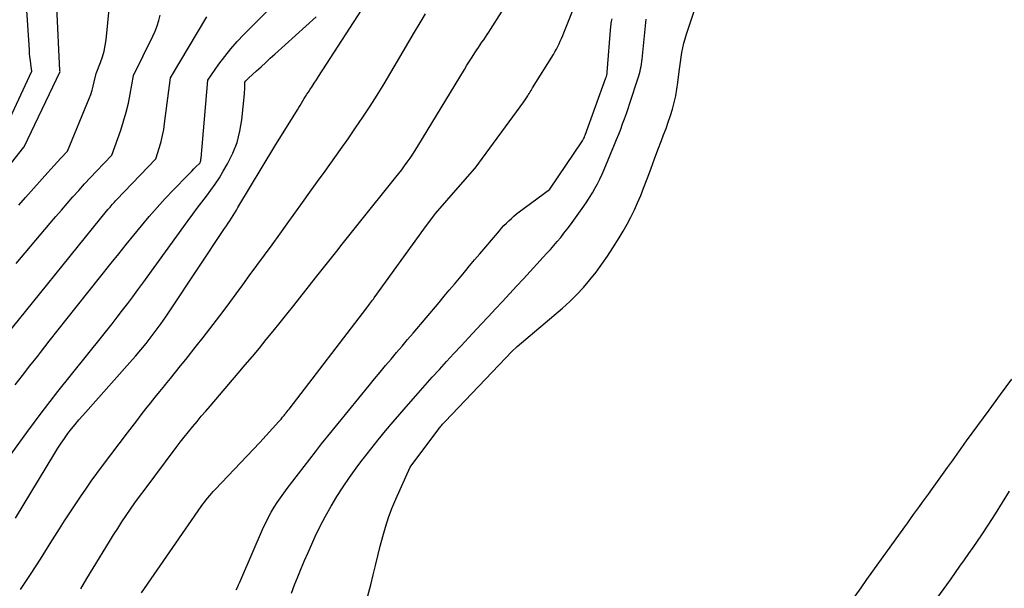
# Model space of a CAD drawing. Units: inches. Extents: x 2617485 to 2620429, y 1501781 to 1504458.
# Drawn here: x 2618414 to 2618492, y 1502082 to 1502127 of the extents above; entities that cross this region are included whole.
import ezdxf

# ---------------------------------------------------------------- set-up
doc = ezdxf.new("R2010")
doc.units = ezdxf.units.IN
doc.header["$MEASUREMENT"] = 0
doc.layers.add('Tile_2735_02_SE_contour_2ft', color=71, linetype='Continuous')

msp = doc.modelspace()

# ---------------------------------------------------------------- linework, layer by layer
at = {"layer": 'Tile_2735_02_SE_contour_2ft'}
for points in [[(2618413.847, 1502098.427, 7816), (2618414.426, 1502099.172, 7816), (2618415.007, 1502099.916, 7816), (2618415.589, 1502100.659, 7816), (2618415.827, 1502100.962, 7816), (2618416.529, 1502101.856, 7816), (2618417.232, 1502102.748, 7816), (2618417.938, 1502103.639, 7816), (2618418.644, 1502104.53, 7816), (2618421.395, 1502107.99, 7816), (2618421.985, 1502108.729, 7816), (2618422.577, 1502109.465, 7816), (2618423.172, 1502110.199, 7816), (2618423.771, 1502110.931, 7816), (2618424.379, 1502111.654, 7816), (2618425, 1502112.366, 7816), (2618425.638, 1502113.062, 7816), (2618426.289, 1502113.746, 7816), (2618427.426, 1502114.913, 7816), (2618427.585, 1502115.074, 7816), (2618427.744, 1502115.235, 7816), (2618427.905, 1502115.395, 7816), (2618428.066, 1502115.554, 7816), (2618428.39, 1502115.87, 7816), (2618428.421, 1502115.992, 7816), (2618428.435, 1502116.053, 7816), (2618428.447, 1502116.114, 7816), (2618428.456, 1502116.176, 7816), (2618428.463, 1502116.238, 7816), (2618428.99, 1502122.38, 7816), (2618429.874, 1502123.63, 7816), (2618430.331, 1502124.243, 7816), (2618430.807, 1502124.839, 7816), (2618431.313, 1502125.411, 7816), (2618431.837, 1502125.967, 7816), (2618434.95, 1502129.1, 7816)], [(2618418.995, 1502082.394, 7824), (2618419.49, 1502083.21, 7824), (2618419.986, 1502084.025, 7824), (2618421.265, 1502086.125, 7824), (2618421.583, 1502086.64, 7824), (2618421.907, 1502087.152, 7824), (2618422.237, 1502087.66, 7824), (2618422.572, 1502088.165, 7824), (2618422.914, 1502088.665, 7824), (2618423.262, 1502089.161, 7824), (2618423.617, 1502089.651, 7824), (2618423.977, 1502090.138, 7824), (2618426.504, 1502093.496, 7824), (2618426.824, 1502093.915, 7824), (2618427.147, 1502094.33, 7824), (2618427.477, 1502094.741, 7824), (2618427.811, 1502095.149, 7824), (2618428.148, 1502095.554, 7824), (2618428.487, 1502095.958, 7824), (2618428.828, 1502096.36, 7824), (2618429.17, 1502096.761, 7824), (2618431.388, 1502099.346, 7824), (2618431.946, 1502100.002, 7824), (2618432.501, 1502100.66, 7824), (2618433.05, 1502101.322, 7824), (2618433.597, 1502101.988, 7824), (2618434.14, 1502102.656, 7824), (2618434.681, 1502103.326, 7824), (2618435.22, 1502103.997, 7824), (2618435.758, 1502104.669, 7824), (2618437.477, 1502106.827, 7824), (2618437.897, 1502107.355, 7824), (2618438.316, 1502107.884, 7824), (2618438.735, 1502108.414, 7824), (2618439.152, 1502108.944, 7824), (2618439.57, 1502109.474, 7824), (2618439.989, 1502110.002, 7824), (2618440.41, 1502110.53, 7824), (2618440.832, 1502111.057, 7824), (2618443.79, 1502114.741, 7824), (2618444.022, 1502115.034, 7824), (2618444.25, 1502115.33, 7824), (2618444.473, 1502115.629, 7824), (2618444.693, 1502115.931, 7824), (2618444.907, 1502116.237, 7824), (2618445.116, 1502116.546, 7824), (2618445.318, 1502116.86, 7824), (2618445.516, 1502117.177, 7824), (2618449.179, 1502123.218, 7824), (2618449.379, 1502123.545, 7824), (2618449.582, 1502123.87, 7824), (2618449.789, 1502124.193, 7824), (2618449.998, 1502124.515, 7824), (2618450.154, 1502124.751, 7824), (2618450.288, 1502124.953, 7824), (2618450.423, 1502125.154, 7824), (2618450.56, 1502125.353, 7824), (2618450.699, 1502125.552, 7824), (2618450.836, 1502125.751, 7824), (2618450.972, 1502125.952, 7824), (2618451.105, 1502126.155, 7824), (2618451.236, 1502126.358, 7824), (2618452.978, 1502129.115, 7824)], [(2618413.88, 1502087.955, 7820), (2618416.965, 1502093.066, 7820), (2618417.209, 1502093.457, 7820), (2618417.46, 1502093.843, 7820), (2618417.723, 1502094.221, 7820), (2618417.993, 1502094.594, 7820), (2618418.274, 1502094.96, 7820), (2618418.56, 1502095.32, 7820), (2618418.856, 1502095.673, 7820), (2618419.158, 1502096.021, 7820), (2618422.87, 1502100.194, 7820), (2618423.299, 1502100.686, 7820), (2618423.721, 1502101.183, 7820), (2618424.134, 1502101.688, 7820), (2618424.541, 1502102.197, 7820), (2618424.936, 1502102.716, 7820), (2618425.324, 1502103.24, 7820), (2618425.699, 1502103.773, 7820), (2618426.066, 1502104.312, 7820), (2618430.322, 1502110.717, 7820), (2618430.457, 1502110.92, 7820), (2618430.59, 1502111.125, 7820), (2618430.723, 1502111.33, 7820), (2618430.854, 1502111.536, 7820), (2618430.985, 1502111.742, 7820), (2618431.114, 1502111.949, 7820), (2618431.242, 1502112.157, 7820), (2618431.369, 1502112.366, 7820), (2618434.28, 1502117.18, 7820), (2618436.056, 1502120.04, 7820), (2618436.163, 1502120.214, 7820), (2618436.269, 1502120.39, 7820), (2618436.373, 1502120.566, 7820), (2618436.476, 1502120.744, 7820), (2618436.58, 1502120.921, 7820), (2618436.686, 1502121.096, 7820), (2618436.794, 1502121.27, 7820), (2618436.905, 1502121.442, 7820), (2618437.024, 1502121.623, 7820), (2618437.196, 1502121.885, 7820), (2618437.367, 1502122.146, 7820), (2618437.537, 1502122.409, 7820), (2618437.707, 1502122.672, 7820), (2618441.722, 1502128.882, 7820)], [(2618441.506, 1502081.566, 7832), (2618441.81, 1502082.705, 7832), (2618442.001, 1502083.488, 7832), (2618442.188, 1502084.244, 7832), (2618442.376, 1502084.999, 7832), (2618442.567, 1502085.753, 7832), (2618442.76, 1502086.507, 7832), (2618442.973, 1502087.254, 7832), (2618443.21, 1502087.993, 7832), (2618443.485, 1502088.718, 7832), (2618443.784, 1502089.435, 7832), (2618444.91, 1502091.95, 7832), (2618447.159, 1502094.963, 7832), (2618447.218, 1502095.039, 7832), (2618447.277, 1502095.115, 7832), (2618447.338, 1502095.19, 7832), (2618447.399, 1502095.263, 7832), (2618447.462, 1502095.336, 7832), (2618447.526, 1502095.408, 7832), (2618447.591, 1502095.479, 7832), (2618447.657, 1502095.549, 7832), (2618452.93, 1502101.08, 7832), (2618453.269, 1502101.398, 7832), (2618453.343, 1502101.454, 7832), (2618456.891, 1502104.468, 7832), (2618457.467, 1502104.985, 7832), (2618458.024, 1502105.522, 7832), (2618458.551, 1502106.089, 7832), (2618459.057, 1502106.675, 7832), (2618459.537, 1502107.285, 7832), (2618460.001, 1502107.905, 7832), (2618460.442, 1502108.542, 7832), (2618460.868, 1502109.191, 7832), (2618461.365, 1502109.981, 7832), (2618461.686, 1502110.515, 7832), (2618461.994, 1502111.057, 7832), (2618462.28, 1502111.61, 7832), (2618462.552, 1502112.171, 7832), (2618462.806, 1502112.741, 7832), (2618463.051, 1502113.315, 7832), (2618463.281, 1502113.895, 7832), (2618463.503, 1502114.478, 7832), (2618463.602, 1502114.75, 7832), (2618463.869, 1502115.471, 7832), (2618464.137, 1502116.191, 7832), (2618464.41, 1502116.91, 7832), (2618464.685, 1502117.627, 7832), (2618464.858, 1502118.076, 7832), (2618465.045, 1502118.578, 7832), (2618465.224, 1502119.083, 7832), (2618465.39, 1502119.591, 7832), (2618465.547, 1502120.103, 7832), (2618465.685, 1502120.62, 7832), (2618465.807, 1502121.141, 7832), (2618465.903, 1502121.666, 7832), (2618465.981, 1502122.195, 7832), (2618466.089, 1502123.061, 7832), (2618466.137, 1502123.432, 7832), (2618466.187, 1502123.802, 7832), (2618466.242, 1502124.171, 7832), (2618466.3, 1502124.541, 7832), (2618466.369, 1502124.908, 7832), (2618466.45, 1502125.271, 7832), (2618466.548, 1502125.631, 7832), (2618466.658, 1502125.987, 7832), (2618467.475, 1502128.417, 7832)], [(2618410.633, 1502112.211, 7808), (2618414.53, 1502117.11, 7808), (2618414.537, 1502117.127, 7808), (2618417.37, 1502123.05, 7808), (2618417.357, 1502123.137, 7808), (2618417.12, 1502128.1, 7808)], [(2618412.933, 1502118.282, 7806), (2618415.16, 1502123.09, 7806), (2618415.078, 1502123.643, 7806), (2618415.04, 1502123.919, 7806), (2618415.007, 1502124.196, 7806), (2618414.981, 1502124.474, 7806), (2618414.96, 1502124.753, 7806), (2618414.74, 1502128.23, 7806)], [(2618414.131, 1502112.539, 7810), (2618414.665, 1502113.142, 7810), (2618416.403, 1502115.107, 7810), (2618416.658, 1502115.393, 7810), (2618416.915, 1502115.677, 7810), (2618417.174, 1502115.96, 7810), (2618417.436, 1502116.241, 7810), (2618417.96, 1502116.8, 7810), (2618419.669, 1502120.944, 7810), (2618419.79, 1502121.261, 7810), (2618419.898, 1502121.581, 7810), (2618419.99, 1502121.907, 7810), (2618420.069, 1502122.236, 7810), (2618420.21, 1502122.9, 7810), (2618420.559, 1502123.764, 7810), (2618420.713, 1502124.201, 7810), (2618420.843, 1502124.644, 7810), (2618420.933, 1502125.096, 7810), (2618420.999, 1502125.555, 7810), (2618421.26, 1502128.22, 7810)], [(2618414.265, 1502082.337, 7822), (2618415.049, 1502083.537, 7822), (2618415.826, 1502084.742, 7822), (2618416.598, 1502085.949, 7822), (2618417.33, 1502087.101, 7822), (2618417.735, 1502087.734, 7822), (2618418.142, 1502088.364, 7822), (2618418.554, 1502088.992, 7822), (2618418.969, 1502089.619, 7822), (2618419.391, 1502090.239, 7822), (2618419.82, 1502090.855, 7822), (2618420.261, 1502091.463, 7822), (2618420.709, 1502092.065, 7822), (2618422.682, 1502094.669, 7822), (2618423.04, 1502095.138, 7822), (2618423.4, 1502095.605, 7822), (2618423.762, 1502096.07, 7822), (2618424.127, 1502096.534, 7822), (2618424.494, 1502096.996, 7822), (2618424.862, 1502097.457, 7822), (2618425.233, 1502097.916, 7822), (2618425.604, 1502098.374, 7822), (2618425.661, 1502098.444, 7822), (2618426.061, 1502098.937, 7822), (2618426.46, 1502099.43, 7822), (2618426.858, 1502099.925, 7822), (2618427.255, 1502100.42, 7822), (2618428.083, 1502101.458, 7822), (2618428.619, 1502102.138, 7822), (2618429.152, 1502102.821, 7822), (2618429.678, 1502103.509, 7822), (2618430.2, 1502104.2, 7822), (2618430.717, 1502104.894, 7822), (2618431.233, 1502105.59, 7822), (2618431.747, 1502106.287, 7822), (2618432.259, 1502106.985, 7822), (2618433.456, 1502108.621, 7822), (2618434.056, 1502109.444, 7822), (2618434.654, 1502110.268, 7822), (2618435.249, 1502111.094, 7822), (2618435.843, 1502111.921, 7822), (2618436.436, 1502112.749, 7822), (2618437.029, 1502113.577, 7822), (2618437.623, 1502114.404, 7822), (2618438.217, 1502115.231, 7822), (2618439.433, 1502116.923, 7822), (2618440.03, 1502117.767, 7822), (2618440.619, 1502118.616, 7822), (2618441.195, 1502119.473, 7822), (2618441.764, 1502120.336, 7822), (2618442.319, 1502121.208, 7822), (2618442.867, 1502122.084, 7822), (2618443.401, 1502122.968, 7822), (2618443.927, 1502123.858, 7822), (2618445.265, 1502126.158, 7822), (2618445.695, 1502126.878, 7822), (2618446.135, 1502127.591, 7822)], [(2618423.772, 1502082.079, 7826), (2618428.484, 1502088.865, 7826), (2618428.609, 1502089.042, 7826), (2618428.738, 1502089.217, 7826), (2618428.87, 1502089.389, 7826), (2618429.005, 1502089.56, 7826), (2618429.143, 1502089.728, 7826), (2618429.284, 1502089.893, 7826), (2618429.429, 1502090.054, 7826), (2618429.577, 1502090.214, 7826), (2618433.08, 1502093.91, 7826), (2618434.588, 1502095.544, 7826), (2618434.648, 1502095.609, 7826), (2618434.707, 1502095.676, 7826), (2618434.765, 1502095.743, 7826), (2618434.822, 1502095.811, 7826), (2618434.879, 1502095.879, 7826), (2618434.935, 1502095.948, 7826), (2618434.991, 1502096.017, 7826), (2618435.046, 1502096.087, 7826), (2618435.089, 1502096.141, 7826), (2618435.165, 1502096.238, 7826), (2618435.241, 1502096.336, 7826), (2618435.317, 1502096.433, 7826), (2618435.392, 1502096.531, 7826), (2618441.508, 1502104.493, 7826), (2618441.582, 1502104.589, 7826), (2618441.656, 1502104.686, 7826), (2618441.73, 1502104.782, 7826), (2618441.804, 1502104.879, 7826), (2618441.877, 1502104.976, 7826), (2618441.95, 1502105.073, 7826), (2618442.022, 1502105.17, 7826), (2618442.093, 1502105.269, 7826), (2618446, 1502110.67, 7826), (2618446.819, 1502111.799, 7826), (2618446.898, 1502111.9, 7826), (2618448.68, 1502113.93, 7826), (2618450.008, 1502115.421, 7826), (2618450.04, 1502115.458, 7826), (2618453.862, 1502120.678, 7826), (2618453.917, 1502120.756, 7826), (2618453.972, 1502120.833, 7826), (2618454.024, 1502120.913, 7826), (2618454.075, 1502120.993, 7826), (2618454.125, 1502121.074, 7826), (2618454.175, 1502121.155, 7826), (2618454.225, 1502121.236, 7826), (2618454.274, 1502121.317, 7826), (2618454.301, 1502121.361, 7826), (2618454.363, 1502121.465, 7826), (2618454.426, 1502121.568, 7826), (2618454.49, 1502121.671, 7826), (2618454.553, 1502121.774, 7826), (2618456.182, 1502124.393, 7826), (2618456.304, 1502124.597, 7826), (2618456.42, 1502124.803, 7826), (2618456.528, 1502125.014, 7826), (2618456.632, 1502125.227, 7826), (2618456.729, 1502125.444, 7826), (2618456.825, 1502125.661, 7826), (2618456.916, 1502125.88, 7826), (2618457.006, 1502126.099, 7826), (2618457.841, 1502128.195, 7826)], [(2618412.762, 1502091.923, 7818), (2618414.759, 1502094.685, 7818), (2618415.358, 1502095.501, 7818), (2618415.965, 1502096.311, 7818), (2618416.584, 1502097.111, 7818), (2618417.21, 1502097.906, 7818), (2618420.629, 1502102.18, 7818), (2618421.047, 1502102.705, 7818), (2618421.463, 1502103.23, 7818), (2618421.877, 1502103.758, 7818), (2618422.289, 1502104.287, 7818), (2618422.697, 1502104.818, 7818), (2618423.102, 1502105.353, 7818), (2618423.501, 1502105.891, 7818), (2618423.897, 1502106.432, 7818), (2618427.463, 1502111.354, 7818), (2618427.814, 1502111.833, 7818), (2618428.168, 1502112.31, 7818), (2618428.527, 1502112.783, 7818), (2618428.89, 1502113.253, 7818), (2618429.244, 1502113.729, 7818), (2618429.585, 1502114.214, 7818), (2618429.906, 1502114.712, 7818), (2618430.213, 1502115.22, 7818), (2618430.549, 1502115.803, 7818), (2618430.957, 1502116.627, 7818), (2618431.293, 1502117.475, 7818), (2618431.519, 1502118.358, 7818), (2618431.672, 1502119.265, 7818), (2618431.883, 1502121.299, 7818), (2618431.896, 1502121.451, 7818), (2618431.906, 1502121.602, 7818), (2618431.911, 1502121.754, 7818), (2618431.912, 1502121.906, 7818), (2618431.91, 1502122.21, 7818), (2618431.998, 1502122.324, 7818), (2618432.043, 1502122.379, 7818), (2618432.09, 1502122.433, 7818), (2618432.14, 1502122.484, 7818), (2618432.192, 1502122.534, 7818), (2618432.817, 1502123.103, 7818), (2618433.183, 1502123.435, 7818), (2618433.549, 1502123.768, 7818), (2618433.915, 1502124.1, 7818), (2618434.282, 1502124.431, 7818), (2618437.523, 1502127.362, 7818)], [(2618413.208, 1502102.416, 7814), (2618415.21, 1502104.88, 7814), (2618421.143, 1502112.208, 7814), (2618421.224, 1502112.307, 7814), (2618421.306, 1502112.405, 7814), (2618421.389, 1502112.501, 7814), (2618421.473, 1502112.598, 7814), (2618421.558, 1502112.693, 7814), (2618421.644, 1502112.787, 7814), (2618421.731, 1502112.88, 7814), (2618421.819, 1502112.973, 7814), (2618424.91, 1502116.18, 7814), (2618425.195, 1502117.099, 7814), (2618425.325, 1502117.561, 7814), (2618425.438, 1502118.026, 7814), (2618425.528, 1502118.497, 7814), (2618425.602, 1502118.971, 7814), (2618426.06, 1502122.55, 7814), (2618428.93, 1502127.359, 7814)], [(2618413.922, 1502107.972, 7812), (2618416.596, 1502111.129, 7812), (2618417.04, 1502111.649, 7812), (2618417.485, 1502112.169, 7812), (2618417.934, 1502112.685, 7812), (2618418.385, 1502113.2, 7812), (2618418.839, 1502113.711, 7812), (2618419.298, 1502114.219, 7812), (2618419.763, 1502114.721, 7812), (2618420.232, 1502115.219, 7812), (2618421.44, 1502116.49, 7812), (2618422.146, 1502118.45, 7812), (2618422.376, 1502119.146, 7812), (2618422.582, 1502119.849, 7812), (2618422.749, 1502120.562, 7812), (2618422.892, 1502121.281, 7812), (2618423.14, 1502122.73, 7812), (2618424.672, 1502125.835, 7812), (2618424.851, 1502126.233, 7812), (2618425.01, 1502126.638, 7812), (2618425.14, 1502127.053, 7812), (2618425.25, 1502127.475, 7812)], [(2618431.232, 1502082.314, 7828), (2618431.324, 1502082.512, 7828), (2618431.415, 1502082.71, 7828), (2618431.504, 1502082.909, 7828), (2618431.592, 1502083.109, 7828), (2618433.389, 1502087.235, 7828), (2618433.576, 1502087.641, 7828), (2618433.774, 1502088.04, 7828), (2618433.989, 1502088.43, 7828), (2618434.216, 1502088.815, 7828), (2618434.457, 1502089.191, 7828), (2618434.705, 1502089.562, 7828), (2618434.965, 1502089.925, 7828), (2618435.232, 1502090.282, 7828), (2618437.459, 1502093.168, 7828), (2618437.699, 1502093.476, 7828), (2618437.94, 1502093.783, 7828), (2618438.185, 1502094.088, 7828), (2618438.43, 1502094.391, 7828), (2618441.693, 1502098.389, 7828), (2618442.119, 1502098.908, 7828), (2618442.546, 1502099.424, 7828), (2618442.976, 1502099.939, 7828), (2618443.409, 1502100.451, 7828), (2618443.842, 1502100.962, 7828), (2618444.276, 1502101.474, 7828), (2618444.71, 1502101.985, 7828), (2618445.143, 1502102.496, 7828), (2618447.192, 1502104.913, 7828), (2618447.593, 1502105.388, 7828), (2618447.993, 1502105.863, 7828), (2618448.392, 1502106.34, 7828), (2618448.789, 1502106.818, 7828), (2618449.187, 1502107.296, 7828), (2618449.585, 1502107.773, 7828), (2618449.986, 1502108.248, 7828), (2618450.387, 1502108.723, 7828), (2618451.934, 1502110.544, 7828), (2618452.112, 1502110.747, 7828), (2618452.295, 1502110.946, 7828), (2618452.484, 1502111.14, 7828), (2618452.677, 1502111.329, 7828), (2618452.876, 1502111.511, 7828), (2618453.08, 1502111.689, 7828), (2618453.29, 1502111.859, 7828), (2618453.504, 1502112.024, 7828), (2618455.87, 1502113.78, 7828), (2618455.905, 1502113.813, 7828), (2618458.47, 1502117.616, 7828), (2618458.503, 1502117.668, 7828), (2618458.535, 1502117.721, 7828), (2618458.565, 1502117.776, 7828), (2618458.593, 1502117.831, 7828), (2618458.619, 1502117.887, 7828), (2618458.644, 1502117.944, 7828), (2618458.667, 1502118.001, 7828), (2618458.689, 1502118.06, 7828), (2618460.32, 1502122.553, 7828), (2618460.338, 1502122.606, 7828), (2618460.355, 1502122.661, 7828), (2618460.37, 1502122.715, 7828), (2618460.384, 1502122.77, 7828), (2618460.394, 1502122.826, 7828), (2618460.404, 1502122.882, 7828), (2618460.412, 1502122.938, 7828), (2618460.417, 1502122.995, 7828), (2618460.709, 1502126.624, 7828), (2618460.72, 1502126.741, 7828), (2618460.735, 1502126.858, 7828), (2618460.753, 1502126.974, 7828), (2618460.774, 1502127.09, 7828), (2618460.8, 1502127.205, 7828)], [(2618435.576, 1502082.057, 7830), (2618435.828, 1502082.702, 7830), (2618436.081, 1502083.348, 7830), (2618436.339, 1502083.991, 7830), (2618436.604, 1502084.631, 7830), (2618436.883, 1502085.266, 7830), (2618437.168, 1502085.898, 7830), (2618437.451, 1502086.506, 7830), (2618437.843, 1502087.311, 7830), (2618438.255, 1502088.105, 7830), (2618438.697, 1502088.883, 7830), (2618439.158, 1502089.65, 7830), (2618439.644, 1502090.402, 7830), (2618440.144, 1502091.145, 7830), (2618440.666, 1502091.872, 7830), (2618441.203, 1502092.589, 7830), (2618441.242, 1502092.64, 7830), (2618441.814, 1502093.371, 7830), (2618442.395, 1502094.095, 7830), (2618442.987, 1502094.809, 7830), (2618443.588, 1502095.517, 7830), (2618444.98, 1502097.131, 7830), (2618445.533, 1502097.766, 7830), (2618446.089, 1502098.398, 7830), (2618446.651, 1502099.024, 7830), (2618447.217, 1502099.647, 7830), (2618447.786, 1502100.267, 7830), (2618448.356, 1502100.885, 7830), (2618448.928, 1502101.503, 7830), (2618449.501, 1502102.119, 7830), (2618450.514, 1502103.205, 7830), (2618451.066, 1502103.798, 7830), (2618451.618, 1502104.392, 7830), (2618452.169, 1502104.986, 7830), (2618452.72, 1502105.581, 7830), (2618452.756, 1502105.619, 7830), (2618453.288, 1502106.195, 7830), (2618453.821, 1502106.771, 7830), (2618454.353, 1502107.346, 7830), (2618454.886, 1502107.922, 7830), (2618455.388, 1502108.463, 7830), (2618455.668, 1502108.77, 7830), (2618455.946, 1502109.078, 7830), (2618456.22, 1502109.39, 7830), (2618456.492, 1502109.704, 7830), (2618456.758, 1502110.022, 7830), (2618457.018, 1502110.345, 7830), (2618457.27, 1502110.675, 7830), (2618457.517, 1502111.009, 7830), (2618458.572, 1502112.475, 7830), (2618458.807, 1502112.815, 7830), (2618459.034, 1502113.16, 7830), (2618459.249, 1502113.512, 7830), (2618459.456, 1502113.87, 7830), (2618459.651, 1502114.235, 7830), (2618459.837, 1502114.604, 7830), (2618460.011, 1502114.978, 7830), (2618460.177, 1502115.357, 7830), (2618460.995, 1502117.317, 7830), (2618461.16, 1502117.718, 7830), (2618461.322, 1502118.12, 7830), (2618461.478, 1502118.525, 7830), (2618461.631, 1502118.931, 7830), (2618461.779, 1502119.338, 7830), (2618461.925, 1502119.747, 7830), (2618462.065, 1502120.157, 7830), (2618462.203, 1502120.568, 7830), (2618462.853, 1502122.546, 7830), (2618462.909, 1502122.726, 7830), (2618462.959, 1502122.907, 7830), (2618463.003, 1502123.09, 7830), (2618463.043, 1502123.274, 7830), (2618463.077, 1502123.459, 7830), (2618463.107, 1502123.645, 7830), (2618463.133, 1502123.832, 7830), (2618463.155, 1502124.019, 7830), (2618463.491, 1502127.181, 7830)], [(2618479.918, 1502081.826, 7834), (2618480.385, 1502082.483, 7834), (2618480.854, 1502083.139, 7834), (2618481.325, 1502083.794, 7834), (2618483.826, 1502087.261, 7834), (2618484.058, 1502087.584, 7834), (2618484.291, 1502087.907, 7834), (2618484.523, 1502088.231, 7834), (2618484.755, 1502088.555, 7834), (2618484.987, 1502088.879, 7834), (2618485.219, 1502089.203, 7834), (2618485.451, 1502089.526, 7834), (2618485.683, 1502089.85, 7834), (2618486.001, 1502090.292, 7834), (2618486.393, 1502090.836, 7834), (2618486.785, 1502091.38, 7834), (2618487.178, 1502091.924, 7834), (2618487.571, 1502092.467, 7834), (2618488.695, 1502094.019, 7834), (2618489.581, 1502095.237, 7834), (2618490.47, 1502096.452, 7834), (2618491.364, 1502097.663, 7834), (2618492.262, 1502098.872, 7834)], [(2618486.44, 1502081.732, 7836), (2618487.126, 1502082.702, 7836), (2618487.473, 1502083.194, 7836), (2618487.821, 1502083.685, 7836), (2618488.168, 1502084.177, 7836), (2618488.515, 1502084.669, 7836), (2618488.861, 1502085.162, 7836), (2618489.203, 1502085.657, 7836), (2618489.541, 1502086.154, 7836), (2618489.877, 1502086.654, 7836), (2618490.38, 1502087.409, 7836), (2618490.957, 1502088.293, 7836), (2618491.522, 1502089.183, 7836), (2618492.071, 1502090.084, 7836)]]:
    msp.add_polyline3d(points, dxfattribs=at)

doc.saveas('drawing.dxf')
